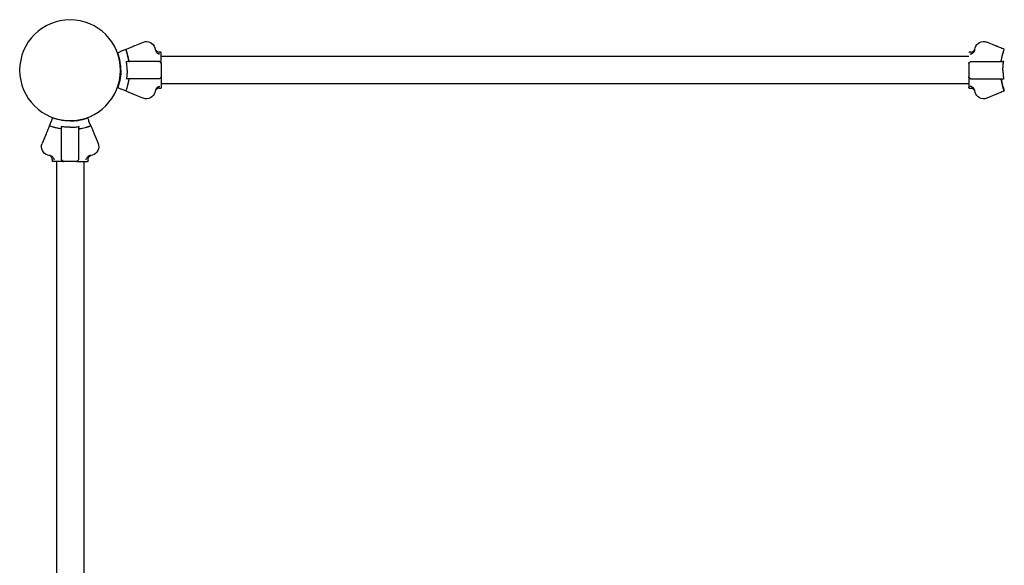
# Model space of a CAD drawing. Units: millimetres. Extents: x 52340.75 to 52350.64, y 6318.92 to 6327.08.
# Drawn here: x 52344.68 to 52345.83, y 6323.88 to 6324.52 of the extents above; entities that cross this region are included whole.
import ezdxf

# ---------------------------------------------------------------- set-up
doc = ezdxf.new("R2010")
doc.units = ezdxf.units.MM
doc.layers.add('superior-VIS', color=7, linetype='Continuous')

msp = doc.modelspace()

# ---------------------------------------------------------------- linework, layer by layer
at = {"layer": 'superior-VIS', "extrusion": (0, 1.83697e-16, -1)}
for p, q in [((52344.813, 6324.4866, -11.9872), (52344.8243, 6324.4913, -11.9872)), ((52345.8174, 6324.4866, -11.9872), (52345.8061, 6324.4913, -11.9872)), ((52344.7946, 6324.4789, -11.9872), (52344.7978, 6324.4803, -11.9872)), ((52344.8038, 6324.4828, -11.9872), (52344.7986, 6324.4806, -11.9872)), ((52344.8038, 6324.4828, -11.9872), (52344.8038, 6324.4828, -11.9872)), ((52344.8447, 6324.4795, -11.9872), (52344.843, 6324.4795, -11.9872)), ((52344.8452, 6324.4674, -11.9872), (52344.8452, 6324.479, -11.9872)), ((52345.7852, 6324.4745, -11.9872), (52344.8452, 6324.4745, -11.9872)), ((52345.7874, 6324.4795, -11.9872), (52345.7857, 6324.4795, -11.9872)), ((52345.8265, 6324.4828, -11.9872), (52345.8265, 6324.4828, -11.9872)), ((52344.8432, 6324.4686, -11.9872), (52344.8055, 6324.4686, -11.9872)), ((52344.8432, 6324.4686, -11.9872), (52344.845, 6324.4668, -11.9872)), ((52344.8452, 6324.4664, -11.9872), (52344.8452, 6324.4509, -11.9872)), ((52345.7852, 6324.4664, -11.9872), (52345.7852, 6324.4509, -11.9872)), ((52345.7872, 6324.4686, -11.9872), (52345.7853, 6324.4668, -11.9872)), ((52345.7872, 6324.4686, -11.9872), (52345.8249, 6324.4686, -11.9872)), ((52344.8432, 6324.4486, -11.9872), (52344.8055, 6324.4486, -11.9872)), ((52344.8432, 6324.4486, -11.9872), (52344.845, 6324.4505, -11.9872)), ((52344.8452, 6324.4499, -11.9872), (52344.8452, 6324.4383, -11.9872)), ((52345.7852, 6324.4428, -11.9872), (52344.8452, 6324.4428, -11.9872)), ((52345.7852, 6324.4499, -11.9872), (52345.7852, 6324.4383, -11.9872)), ((52345.7872, 6324.4486, -11.9872), (52345.7853, 6324.4505, -11.9872)), ((52345.7872, 6324.4486, -11.9872), (52345.8249, 6324.4486, -11.9872)), ((52344.7946, 6324.4383, -11.9872), (52344.7978, 6324.437, -11.9872)), ((52344.8038, 6324.4345, -11.9872), (52344.7986, 6324.4367, -11.9872)), ((52344.8038, 6324.4345, -11.9872), (52344.8038, 6324.4345, -11.9872)), ((52344.813, 6324.4307, -11.9872), (52344.8243, 6324.426, -11.9872)), ((52344.843, 6324.4378, -11.9872), (52344.8447, 6324.4378, -11.9872)), ((52345.7857, 6324.4378, -11.9872), (52345.7874, 6324.4378, -11.9872)), ((52345.8174, 6324.4307, -11.9872), (52345.8061, 6324.426, -11.9872)), ((52345.8265, 6324.4345, -11.9872), (52345.8265, 6324.4345, -11.9872)), ((52344.7149, 6324.3939, -11.9872), (52344.7171, 6324.399, -11.9872)), ((52344.7187, 6324.4031, -11.9872), (52344.7174, 6324.3999, -11.9872)), ((52344.7593, 6324.4031, -11.9872), (52344.7607, 6324.3999, -11.9872)), ((52344.7632, 6324.3939, -11.9872), (52344.761, 6324.399, -11.9872)), ((52344.7111, 6324.3847, -11.9872), (52344.7064, 6324.3734, -11.9872)), ((52344.7149, 6324.3939, -11.9872), (52344.7149, 6324.3939, -11.9872)), ((52344.729, 6324.3545, -11.9872), (52344.729, 6324.3922, -11.9872)), ((52344.749, 6324.3545, -11.9872), (52344.749, 6324.3922, -11.9872)), ((52344.7632, 6324.3939, -11.9872), (52344.7632, 6324.3939, -11.9872)), ((52344.767, 6324.3847, -11.9872), (52344.7717, 6324.3734, -11.9872)), ((52344.7182, 6324.3547, -11.9872), (52344.7182, 6324.353, -11.9872)), ((52344.7303, 6324.3525, -11.9872), (52344.7187, 6324.3525, -11.9872)), ((52344.7232, 6324.3525, -11.9872), (52344.7232, 6323.4125, -11.9872)), ((52344.729, 6324.3545, -11.9872), (52344.7309, 6324.3526, -11.9872)), ((52344.7468, 6324.3525, -11.9872), (52344.7312, 6324.3525, -11.9872)), ((52344.749, 6324.3545, -11.9872), (52344.7472, 6324.3526, -11.9872)), ((52344.7478, 6324.3525, -11.9872), (52344.7594, 6324.3525, -11.9872)), ((52344.7549, 6324.3525, -11.9872), (52344.7549, 6323.4125, -11.9872)), ((52344.7599, 6324.353, -11.9872), (52344.7599, 6324.3547, -11.9872))]:
    msp.add_line(p, q, dxfattribs=at)
msp.add_circle((-52344.739, 6324.4586, 11.9872), 0.0587, dxfattribs=at)
for centre, radius, start, end in [((-52344.8281, 6324.482, 11.9872), 0.01, 67.497, 165.2975), ((-52345.8022, 6324.482, 11.9872), 0.01, 14.7025, 112.503), ((-52344.739, 6324.4586, 11.9872), 0.0691, 159.5722, 171.3057), ((-52344.739, 6324.4586, 11.9872), 0.1021, 165.2975, 166.9109), ((-52344.8447, 6324.479, 11.9872), 0.0005, 89.9997, 179.9997), ((-52345.7857, 6324.479, 11.9872), 0.0005, 0.0003, 90.0003), ((-52345.8913, 6324.4586, 11.9872), 0.1021, 13.0891, 14.7025), ((-52345.8913, 6324.4586, 11.9872), 0.0691, 8.6943, 20.4278), ((-52344.8447, 6324.4664, 11.9872), 0.0005, 134.9997, 179.9997), ((-52345.7857, 6324.4664, 11.9872), 0.0005, 0.0003, 45.0003), ((-52344.739, 6324.4586, 11.9872), 0.0691, 188.6937, 200.4272), ((-52344.8447, 6324.4509, 11.9872), 0.0005, 179.9997, 224.9997), ((-52345.7857, 6324.4509, 11.9872), 0.0005, 315.0003, 0.0003), ((-52345.8913, 6324.4586, 11.9872), 0.0691, 339.5728, 351.3063), ((-52344.8281, 6324.4353, 11.9872), 0.01, 194.7019, 292.5024), ((-52344.739, 6324.4586, 11.9872), 0.1021, 193.0885, 194.7019), ((-52344.8447, 6324.4383, 11.9872), 0.0005, 179.9997, 269.9997), ((-52345.7857, 6324.4383, 11.9872), 0.0005, 270.0003, 0.0003), ((-52345.8913, 6324.4586, 11.9872), 0.1021, 345.2981, 346.9115), ((-52345.8022, 6324.4353, 11.9872), 0.01, 247.4976, 345.2981), ((-52344.739, 6324.4586, 11.9872), 0.0691, 278.6937, 290.4272), ((-52344.739, 6324.4586, 11.9872), 0.0691, 249.5722, 261.3057), ((-52344.7157, 6324.3695, 11.9872), 0.01, 284.7019, 22.5024), ((-52344.7624, 6324.3695, 11.9872), 0.01, 157.497, 255.2975), ((-52344.739, 6324.4586, 11.9872), 0.1021, 283.0885, 284.7019), ((-52344.739, 6324.4586, 11.9872), 0.1021, 255.2975, 256.9109), ((-52344.7187, 6324.353, 11.9872), 0.0005, 269.9997, 359.9997), ((-52344.7312, 6324.353, 11.9872), 0.0005, 269.9997, 314.9997), ((-52344.7468, 6324.353, 11.9872), 0.0005, 224.9997, 269.9997), ((-52344.7594, 6324.353, 11.9872), 0.0005, 179.9997, 269.9997)]:
    msp.add_arc(centre, radius, start, end, dxfattribs=at)
at = {"layer": 'superior-VIS'}
for points, knots in [([(52344.8038, 6324.4828, -11.9872), (52344.8059, 6324.4836, -11.9872), (52344.8077, 6324.4844, -11.9872), (52344.8106, 6324.4856, -11.9872), (52344.8118, 6324.4861, -11.9872), (52344.8126, 6324.4864, -11.9872)], [-17.837255, -17.837255, -17.837255, -17.837255, -8.918625, -8.918625, -0.367239, -0.367239, -0.367239, -0.367239]), ([(52344.813, 6324.4866, -11.9872), (52344.8129, 6324.4865, -11.9872), (52344.8129, 6324.4865, -11.9872), (52344.8128, 6324.4865, -11.9872), (52344.8127, 6324.4865, -11.9872), (52344.8126, 6324.4864, -11.9872), (52344.8126, 6324.4864, -11.9872), (52344.8126, 6324.4864, -11.9872), (52344.8126, 6324.4864, -11.9872), (52344.8126, 6324.4864, -11.9872)], [0, 0, 0, 0, 0.1955125, 0.1955125, 0.3909744, 0.3909744, 0.5134761, 0.5134761, 0.635965, 0.635965, 0.635965, 0.635965]), ([(52345.8174, 6324.4866, -11.9872), (52345.8174, 6324.4865, -11.9872), (52345.8175, 6324.4865, -11.9872), (52345.8176, 6324.4865, -11.9872), (52345.8177, 6324.4865, -11.9872), (52345.8177, 6324.4864, -11.9872), (52345.8178, 6324.4864, -11.9872), (52345.8178, 6324.4864, -11.9872), (52345.8178, 6324.4864, -11.9872), (52345.8178, 6324.4864, -11.9872)], [0, 0, 0, 0, 0.1955125, 0.1955125, 0.3909744, 0.3909744, 0.5134761, 0.5134761, 0.635965, 0.635965, 0.635965, 0.635965]), ([(52345.8265, 6324.4828, -11.9872), (52345.8245, 6324.4836, -11.9872), (52345.8227, 6324.4844, -11.9872), (52345.8197, 6324.4856, -11.9872), (52345.8186, 6324.4861, -11.9872), (52345.8178, 6324.4864, -11.9872)], [-17.837255, -17.837255, -17.837255, -17.837255, -8.918625, -8.918625, -0.367239, -0.367239, -0.367239, -0.367239]), ([(52344.7982, 6324.4586, -11.9872), (52344.7982, 6324.4618, -11.9872), (52344.7979, 6324.4649, -11.9872), (52344.7974, 6324.468, -11.9872), (52344.7968, 6324.4717, -11.9872), (52344.7959, 6324.4754, -11.9872), (52344.7946, 6324.4789, -11.9872)], [0.4999998, 0.4999998, 0.4999998, 0.4999998, 0.7267187, 0.7267187, 0.7267187, 1, 1, 1, 1]), ([(52344.7986, 6324.4806, -11.9872), (52344.7985, 6324.4806, -11.9872), (52344.7984, 6324.4805, -11.9872), (52344.7981, 6324.4804, -11.9872), (52344.7979, 6324.4803, -11.9872), (52344.7978, 6324.4803, -11.9872)], [0, 0, 0, 0, 0.4969002, 0.4969002, 0.993851, 0.993851, 0.993851, 0.993851]), ([(52344.8074, 6324.4691, -11.9872), (52344.8074, 6324.4693, -11.9872), (52344.8073, 6324.4695, -11.9872), (52344.8073, 6324.4698, -11.9872), (52344.8066, 6324.4742, -11.9872), (52344.8054, 6324.4786, -11.9872), (52344.8038, 6324.4828, -11.9872)], [0.7128051, 0.7128051, 0.7128051, 0.7128051, 0.7267187, 0.7267187, 0.7267187, 1, 1, 1, 1]), ([(52344.843, 6324.4795, -11.9872), (52344.8423, 6324.4795, -11.9872), (52344.8417, 6324.4796, -11.9872), (52344.8405, 6324.4801, -11.9872), (52344.8399, 6324.4805, -11.9872), (52344.8392, 6324.4813, -11.9872), (52344.8389, 6324.4816, -11.9872), (52344.8384, 6324.4824, -11.9872), (52344.8383, 6324.4829, -11.9872), (52344.8381, 6324.4833, -11.9872)], [0, 0, 0, 0, 1.953222, 1.953222, 3.906445, 3.906445, 5.278593, 5.278593, 6.650742, 6.650742, 6.650742, 6.650742]), ([(52344.8385, 6324.4818, -11.9872), (52344.8386, 6324.4814, -11.9872), (52344.8387, 6324.4811, -11.9872), (52344.8392, 6324.48, -11.9872), (52344.8396, 6324.4794, -11.9872), (52344.8406, 6324.4784, -11.9872), (52344.8412, 6324.4781, -11.9872), (52344.8418, 6324.4778, -11.9872), (52344.8419, 6324.4778, -11.9872), (52344.8419, 6324.4778, -11.9872)], [0, 0, 0, 0, 1.120284, 1.120284, 3.379881, 3.379881, 5.303436, 5.303436, 5.45529, 5.45529, 5.45529, 5.45529]), ([(52344.8436, 6324.4773, -11.9872), (52344.8436, 6324.4773, -11.9872), (52344.8436, 6324.4773, -11.9872), (52344.843, 6324.4774, -11.9872), (52344.8424, 6324.4776, -11.9872), (52344.8419, 6324.4778, -11.9872)], [-1.613849, -1.613849, -1.613849, -1.613849, -1.611039, -1.611039, 0, 0, 0, 0]), ([(52345.7868, 6324.4773, -11.9872), (52345.7868, 6324.4773, -11.9872), (52345.7868, 6324.4773, -11.9872), (52345.7874, 6324.4774, -11.9872), (52345.788, 6324.4776, -11.9872), (52345.7885, 6324.4778, -11.9872)], [-1.613849, -1.613849, -1.613849, -1.613849, -1.611039, -1.611039, 0, 0, 0, 0]), ([(52345.7874, 6324.4795, -11.9872), (52345.788, 6324.4795, -11.9872), (52345.7887, 6324.4796, -11.9872), (52345.7899, 6324.4801, -11.9872), (52345.7904, 6324.4805, -11.9872), (52345.7912, 6324.4813, -11.9872), (52345.7915, 6324.4816, -11.9872), (52345.792, 6324.4824, -11.9872), (52345.7921, 6324.4829, -11.9872), (52345.7922, 6324.4833, -11.9872)], [0, 0, 0, 0, 1.953222, 1.953222, 3.906445, 3.906445, 5.278593, 5.278593, 6.650742, 6.650742, 6.650742, 6.650742]), ([(52345.7919, 6324.4818, -11.9872), (52345.7918, 6324.4814, -11.9872), (52345.7917, 6324.4811, -11.9872), (52345.7912, 6324.48, -11.9872), (52345.7908, 6324.4794, -11.9872), (52345.7897, 6324.4784, -11.9872), (52345.7892, 6324.4781, -11.9872), (52345.7886, 6324.4778, -11.9872), (52345.7885, 6324.4778, -11.9872), (52345.7885, 6324.4778, -11.9872)], [0, 0, 0, 0, 1.120284, 1.120284, 3.379881, 3.379881, 5.303436, 5.303436, 5.45529, 5.45529, 5.45529, 5.45529]), ([(52345.823, 6324.4691, -11.9872), (52345.823, 6324.4693, -11.9872), (52345.8231, 6324.4695, -11.9872), (52345.8231, 6324.4698, -11.9872), (52345.8238, 6324.4742, -11.9872), (52345.825, 6324.4786, -11.9872), (52345.8265, 6324.4828, -11.9872)], [0.7128051, 0.7128051, 0.7128051, 0.7128051, 0.7267187, 0.7267187, 0.7267187, 1, 1, 1, 1]), ([(52344.8046, 6324.4691, -11.9872), (52344.8046, 6324.4691, -11.9872), (52344.8046, 6324.469, -11.9872), (52344.8047, 6324.4689, -11.9872), (52344.8047, 6324.4689, -11.9872), (52344.8048, 6324.4688, -11.9872), (52344.8049, 6324.4688, -11.9872), (52344.8051, 6324.4687, -11.9872), (52344.8053, 6324.4686, -11.9872), (52344.8055, 6324.4686, -11.9872)], [0, 0, 0, 0, 0.1173237, 0.1173237, 0.2734528, 0.2734528, 0.5051958, 0.5051958, 0.9082154, 0.9082154, 0.9082154, 0.9082154]), ([(52344.8054, 6324.4586, -11.9872), (52344.8054, 6324.4603, -11.9872), (52344.8054, 6324.4619, -11.9872), (52344.8051, 6324.4652, -11.9872), (52344.8049, 6324.4669, -11.9872), (52344.8047, 6324.4686, -11.9872)], [-23.611167, -23.611167, -23.611167, -23.611167, -18.744551, -18.744551, -13.560993, -13.560993, -13.560993, -13.560993]), ([(52344.8074, 6324.4691, -11.9872), (52344.8074, 6324.4691, -11.9872), (52344.8074, 6324.469, -11.9872), (52344.8075, 6324.4689, -11.9872), (52344.8075, 6324.4689, -11.9872), (52344.8076, 6324.4688, -11.9872), (52344.8077, 6324.4687, -11.9872), (52344.8079, 6324.4687, -11.9872), (52344.808, 6324.4686, -11.9872), (52344.8081, 6324.4686, -11.9872)], [0, 0, 0, 0, 0.134096, 0.134096, 0.3038471, 0.3038471, 0.5369243, 0.5369243, 0.8612316, 0.8612316, 0.8612316, 0.8612316]), ([(52344.8074, 6324.4691, -11.9872), (52344.8074, 6324.4691, -11.9872), (52344.8074, 6324.469, -11.9872), (52344.8075, 6324.4689, -11.9872), (52344.8075, 6324.4689, -11.9872), (52344.8076, 6324.4688, -11.9872), (52344.8077, 6324.4687, -11.9872), (52344.8079, 6324.4687, -11.9872), (52344.808, 6324.4686, -11.9872), (52344.8081, 6324.4686, -11.9872)], [0, 0, 0, 0, 0.1337064, 0.1337064, 0.3031238, 0.3031238, 0.536068, 0.536068, 0.8620973, 0.8620973, 0.8620973, 0.8620973]), ([(52344.8434, 6324.4689, -11.9872), (52344.8434, 6324.4689, -11.9872), (52344.8434, 6324.4689, -11.9872), (52344.8434, 6324.4689, -11.9872), (52344.8434, 6324.4688, -11.9872), (52344.8433, 6324.4688, -11.9872), (52344.8433, 6324.4688, -11.9872), (52344.8433, 6324.4687, -11.9872), (52344.8432, 6324.4687, -11.9872), (52344.8432, 6324.4686, -11.9872), (52344.8432, 6324.4686, -11.9872), (52344.8432, 6324.4686, -11.9872)], [-0.0010866, -0.0010866, -0.0010866, -0.0010866, 0, 0, 0.127495, 0.127495, 0.2541405, 0.2541405, 0.4593767, 0.4593767, 0.5660561, 0.5660561, 0.5660561, 0.5660561]), ([(52344.8452, 6324.4664, -11.9872), (52344.8452, 6324.4664, -11.9872), (52344.8452, 6324.4665, -11.9872), (52344.8452, 6324.4666, -11.9872), (52344.8452, 6324.4666, -11.9872), (52344.8452, 6324.4667, -11.9872), (52344.8452, 6324.4668, -11.9872), (52344.8452, 6324.467, -11.9872), (52344.8452, 6324.4672, -11.9872), (52344.8452, 6324.4674, -11.9872)], [0, 0, 0, 0, 0.420108, 0.420108, 0.685592, 0.685592, 0.951076, 0.951076, 1.641865, 1.641865, 1.641865, 1.641865]), ([(52345.7852, 6324.4664, -11.9872), (52345.7852, 6324.4664, -11.9872), (52345.7852, 6324.4665, -11.9872), (52345.7852, 6324.4666, -11.9872), (52345.7852, 6324.4666, -11.9872), (52345.7852, 6324.4667, -11.9872), (52345.7852, 6324.4668, -11.9872), (52345.7852, 6324.467, -11.9872), (52345.7852, 6324.4672, -11.9872), (52345.7852, 6324.4674, -11.9872)], [0, 0, 0, 0, 0.420108, 0.420108, 0.685592, 0.685592, 0.951076, 0.951076, 1.641865, 1.641865, 1.641865, 1.641865]), ([(52345.787, 6324.4689, -11.9872), (52345.787, 6324.4689, -11.9872), (52345.787, 6324.4689, -11.9872), (52345.787, 6324.4689, -11.9872), (52345.787, 6324.4688, -11.9872), (52345.7871, 6324.4688, -11.9872), (52345.7871, 6324.4688, -11.9872), (52345.7871, 6324.4687, -11.9872), (52345.7871, 6324.4687, -11.9872), (52345.7872, 6324.4686, -11.9872), (52345.7872, 6324.4686, -11.9872), (52345.7872, 6324.4686, -11.9872)], [-0.0010866, -0.0010866, -0.0010866, -0.0010866, 0, 0, 0.127495, 0.127495, 0.2541405, 0.2541405, 0.4593767, 0.4593767, 0.5660561, 0.5660561, 0.5660561, 0.5660561]), ([(52345.823, 6324.4691, -11.9872), (52345.823, 6324.4691, -11.9872), (52345.823, 6324.469, -11.9872), (52345.8229, 6324.4689, -11.9872), (52345.8229, 6324.4689, -11.9872), (52345.8228, 6324.4688, -11.9872), (52345.8227, 6324.4687, -11.9872), (52345.8225, 6324.4687, -11.9872), (52345.8224, 6324.4686, -11.9872), (52345.8222, 6324.4686, -11.9872)], [0, 0, 0, 0, 0.134096, 0.134096, 0.3038471, 0.3038471, 0.5369243, 0.5369243, 0.8612316, 0.8612316, 0.8612316, 0.8612316]), ([(52345.823, 6324.4691, -11.9872), (52345.823, 6324.4691, -11.9872), (52345.823, 6324.469, -11.9872), (52345.8229, 6324.4689, -11.9872), (52345.8229, 6324.4689, -11.9872), (52345.8228, 6324.4688, -11.9872), (52345.8227, 6324.4687, -11.9872), (52345.8225, 6324.4687, -11.9872), (52345.8224, 6324.4686, -11.9872), (52345.8222, 6324.4686, -11.9872)], [0, 0, 0, 0, 0.1337064, 0.1337064, 0.3031238, 0.3031238, 0.536068, 0.536068, 0.8620973, 0.8620973, 0.8620973, 0.8620973]), ([(52345.8258, 6324.4691, -11.9872), (52345.8258, 6324.4691, -11.9872), (52345.8257, 6324.469, -11.9872), (52345.8257, 6324.4689, -11.9872), (52345.8257, 6324.4689, -11.9872), (52345.8256, 6324.4688, -11.9872), (52345.8255, 6324.4688, -11.9872), (52345.8253, 6324.4687, -11.9872), (52345.8251, 6324.4686, -11.9872), (52345.8249, 6324.4686, -11.9872)], [0, 0, 0, 0, 0.1173237, 0.1173237, 0.2734528, 0.2734528, 0.5051958, 0.5051958, 0.9082154, 0.9082154, 0.9082154, 0.9082154]), ([(52345.8249, 6324.4586, -11.9872), (52345.8249, 6324.4603, -11.9872), (52345.825, 6324.4619, -11.9872), (52345.8252, 6324.4652, -11.9872), (52345.8254, 6324.4669, -11.9872), (52345.8257, 6324.4686, -11.9872)], [-23.611167, -23.611167, -23.611167, -23.611167, -18.744551, -18.744551, -13.560993, -13.560993, -13.560993, -13.560993]), ([(52344.7982, 6324.4586, -11.9872), (52344.7982, 6324.4555, -11.9872), (52344.7979, 6324.4524, -11.9872), (52344.7974, 6324.4493, -11.9872), (52344.7968, 6324.4456, -11.9872), (52344.7959, 6324.4419, -11.9872), (52344.7946, 6324.4383, -11.9872)], [0.4999998, 0.4999998, 0.4999998, 0.4999998, 0.7267187, 0.7267187, 0.7267187, 1, 1, 1, 1]), ([(52344.8054, 6324.4586, -11.9872), (52344.8054, 6324.457, -11.9872), (52344.8054, 6324.4554, -11.9872), (52344.8051, 6324.4521, -11.9872), (52344.8049, 6324.4503, -11.9872), (52344.8047, 6324.4486, -11.9872)], [-23.611167, -23.611167, -23.611167, -23.611167, -18.744551, -18.744551, -13.560993, -13.560993, -13.560993, -13.560993]), ([(52345.8249, 6324.4586, -11.9872), (52345.8249, 6324.457, -11.9872), (52345.825, 6324.4554, -11.9872), (52345.8252, 6324.4521, -11.9872), (52345.8254, 6324.4503, -11.9872), (52345.8257, 6324.4486, -11.9872)], [-23.611167, -23.611167, -23.611167, -23.611167, -18.744551, -18.744551, -13.560993, -13.560993, -13.560993, -13.560993]), ([(52344.8074, 6324.4482, -11.9872), (52344.8074, 6324.448, -11.9872), (52344.8073, 6324.4477, -11.9872), (52344.8073, 6324.4475, -11.9872), (52344.8066, 6324.4431, -11.9872), (52344.8054, 6324.4387, -11.9872), (52344.8038, 6324.4345, -11.9872)], [0.7128051, 0.7128051, 0.7128051, 0.7128051, 0.7267187, 0.7267187, 0.7267187, 1, 1, 1, 1]), ([(52344.8055, 6324.4486, -11.9872), (52344.8053, 6324.4486, -11.9872), (52344.8051, 6324.4486, -11.9872), (52344.8049, 6324.4485, -11.9872), (52344.8048, 6324.4485, -11.9872), (52344.8047, 6324.4484, -11.9872), (52344.8047, 6324.4483, -11.9872), (52344.8046, 6324.4483, -11.9872), (52344.8046, 6324.4482, -11.9872), (52344.8046, 6324.4482, -11.9872)], [0, 0, 0, 0, 0.544242, 0.544242, 0.916276, 0.916276, 1.090192, 1.090192, 1.247908, 1.247908, 1.247908, 1.247908]), ([(52344.8081, 6324.4486, -11.9872), (52344.808, 6324.4486, -11.9872), (52344.8079, 6324.4486, -11.9872), (52344.8076, 6324.4485, -11.9872), (52344.8076, 6324.4485, -11.9872), (52344.8075, 6324.4484, -11.9872), (52344.8074, 6324.4483, -11.9872), (52344.8074, 6324.4483, -11.9872), (52344.8074, 6324.4482, -11.9872), (52344.8074, 6324.4482, -11.9872)], [0, 0, 0, 0, 0.427541, 0.427541, 0.752332, 0.752332, 0.924763, 0.924763, 1.084156, 1.084156, 1.084156, 1.084156]), ([(52344.8081, 6324.4486, -11.9872), (52344.808, 6324.4486, -11.9872), (52344.8079, 6324.4486, -11.9872), (52344.8076, 6324.4485, -11.9872), (52344.8076, 6324.4485, -11.9872), (52344.8075, 6324.4484, -11.9872), (52344.8074, 6324.4483, -11.9872), (52344.8074, 6324.4483, -11.9872), (52344.8074, 6324.4482, -11.9872), (52344.8074, 6324.4482, -11.9872)], [0, 0, 0, 0, 0.429849, 0.429849, 0.75574, 0.75574, 0.928193, 0.928193, 1.087595, 1.087595, 1.087595, 1.087595]), ([(52344.8434, 6324.4484, -11.9872), (52344.8434, 6324.4484, -11.9872), (52344.8434, 6324.4484, -11.9872), (52344.8434, 6324.4485, -11.9872), (52344.8433, 6324.4485, -11.9872), (52344.8433, 6324.4486, -11.9872), (52344.8433, 6324.4486, -11.9872), (52344.8432, 6324.4486, -11.9872), (52344.8432, 6324.4486, -11.9872), (52344.8432, 6324.4486, -11.9872)], [0.080316, 0.080316, 0.080316, 0.080316, 0.0813991, 0.0813991, 0.3113342, 0.3113342, 0.5183161, 0.5183161, 0.6461845, 0.6461845, 0.6461845, 0.6461845]), ([(52344.8452, 6324.4499, -11.9872), (52344.8452, 6324.45, -11.9872), (52344.8452, 6324.4501, -11.9872), (52344.8452, 6324.4504, -11.9872), (52344.8452, 6324.4505, -11.9872), (52344.8452, 6324.4506, -11.9872), (52344.8452, 6324.4507, -11.9872), (52344.8452, 6324.4508, -11.9872), (52344.8452, 6324.4508, -11.9872), (52344.8452, 6324.4508, -11.9872), (52344.8452, 6324.4509, -11.9872), (52344.8452, 6324.4509, -11.9872)], [0, 0, 0, 0, 0.455643, 0.455643, 0.898194, 0.898194, 1.177895, 1.177895, 1.464344, 1.464344, 1.643374, 1.643374, 1.643374, 1.643374]), ([(52345.7852, 6324.4499, -11.9872), (52345.7852, 6324.45, -11.9872), (52345.7852, 6324.4501, -11.9872), (52345.7852, 6324.4504, -11.9872), (52345.7852, 6324.4505, -11.9872), (52345.7852, 6324.4506, -11.9872), (52345.7852, 6324.4507, -11.9872), (52345.7852, 6324.4508, -11.9872), (52345.7852, 6324.4508, -11.9872), (52345.7852, 6324.4508, -11.9872), (52345.7852, 6324.4509, -11.9872), (52345.7852, 6324.4509, -11.9872)], [0, 0, 0, 0, 0.455643, 0.455643, 0.898194, 0.898194, 1.177895, 1.177895, 1.464344, 1.464344, 1.643374, 1.643374, 1.643374, 1.643374]), ([(52345.787, 6324.4484, -11.9872), (52345.787, 6324.4484, -11.9872), (52345.787, 6324.4484, -11.9872), (52345.787, 6324.4485, -11.9872), (52345.787, 6324.4485, -11.9872), (52345.7871, 6324.4486, -11.9872), (52345.7871, 6324.4486, -11.9872), (52345.7872, 6324.4486, -11.9872), (52345.7872, 6324.4486, -11.9872), (52345.7872, 6324.4486, -11.9872)], [0.080316, 0.080316, 0.080316, 0.080316, 0.0813991, 0.0813991, 0.3113342, 0.3113342, 0.5183161, 0.5183161, 0.6461845, 0.6461845, 0.6461845, 0.6461845]), ([(52345.8222, 6324.4486, -11.9872), (52345.8224, 6324.4486, -11.9872), (52345.8225, 6324.4486, -11.9872), (52345.8227, 6324.4485, -11.9872), (52345.8228, 6324.4485, -11.9872), (52345.8229, 6324.4484, -11.9872), (52345.8229, 6324.4483, -11.9872), (52345.823, 6324.4483, -11.9872), (52345.823, 6324.4482, -11.9872), (52345.823, 6324.4482, -11.9872)], [0, 0, 0, 0, 0.427541, 0.427541, 0.752332, 0.752332, 0.924763, 0.924763, 1.084156, 1.084156, 1.084156, 1.084156]), ([(52345.8222, 6324.4486, -11.9872), (52345.8224, 6324.4486, -11.9872), (52345.8225, 6324.4486, -11.9872), (52345.8227, 6324.4485, -11.9872), (52345.8228, 6324.4485, -11.9872), (52345.8229, 6324.4484, -11.9872), (52345.8229, 6324.4483, -11.9872), (52345.823, 6324.4483, -11.9872), (52345.823, 6324.4482, -11.9872), (52345.823, 6324.4482, -11.9872)], [0, 0, 0, 0, 0.429849, 0.429849, 0.75574, 0.75574, 0.928193, 0.928193, 1.087595, 1.087595, 1.087595, 1.087595]), ([(52345.823, 6324.4482, -11.9872), (52345.823, 6324.448, -11.9872), (52345.8231, 6324.4477, -11.9872), (52345.8231, 6324.4475, -11.9872), (52345.8238, 6324.4431, -11.9872), (52345.825, 6324.4387, -11.9872), (52345.8265, 6324.4345, -11.9872)], [0.7128051, 0.7128051, 0.7128051, 0.7128051, 0.7267187, 0.7267187, 0.7267187, 1, 1, 1, 1]), ([(52345.8249, 6324.4486, -11.9872), (52345.8251, 6324.4486, -11.9872), (52345.8253, 6324.4486, -11.9872), (52345.8255, 6324.4485, -11.9872), (52345.8256, 6324.4485, -11.9872), (52345.8257, 6324.4484, -11.9872), (52345.8257, 6324.4483, -11.9872), (52345.8257, 6324.4483, -11.9872), (52345.8258, 6324.4482, -11.9872), (52345.8258, 6324.4482, -11.9872)], [0, 0, 0, 0, 0.544242, 0.544242, 0.916276, 0.916276, 1.090192, 1.090192, 1.247908, 1.247908, 1.247908, 1.247908]), ([(52344.7978, 6324.437, -11.9872), (52344.7979, 6324.437, -11.9872), (52344.7981, 6324.4369, -11.9872), (52344.7984, 6324.4368, -11.9872), (52344.7985, 6324.4367, -11.9872), (52344.7986, 6324.4367, -11.9872)], [0, 0, 0, 0, 0.4969505, 0.4969505, 0.9938542, 0.9938542, 0.9938542, 0.9938542]), ([(52344.8038, 6324.4345, -11.9872), (52344.8059, 6324.4337, -11.9872), (52344.8077, 6324.4329, -11.9872), (52344.8106, 6324.4317, -11.9872), (52344.8118, 6324.4312, -11.9872), (52344.8126, 6324.4309, -11.9872)], [-17.837255, -17.837255, -17.837255, -17.837255, -8.918625, -8.918625, -0.367239, -0.367239, -0.367239, -0.367239]), ([(52344.8126, 6324.4309, -11.9872), (52344.8126, 6324.4309, -11.9872), (52344.8126, 6324.4309, -11.9872), (52344.8127, 6324.4308, -11.9872), (52344.8127, 6324.4308, -11.9872), (52344.8128, 6324.4308, -11.9872), (52344.8128, 6324.4308, -11.9872), (52344.8129, 6324.4307, -11.9872), (52344.813, 6324.4307, -11.9872), (52344.813, 6324.4307, -11.9872)], [0, 0, 0, 0, 0.1952643, 0.1952643, 0.3906251, 0.3906251, 0.5132867, 0.5132867, 0.6359548, 0.6359548, 0.6359548, 0.6359548]), ([(52344.843, 6324.4378, -11.9872), (52344.8425, 6324.4378, -11.9872), (52344.8421, 6324.4377, -11.9872), (52344.8412, 6324.4375, -11.9872), (52344.8408, 6324.4373, -11.9872), (52344.8398, 6324.4367, -11.9872), (52344.8393, 6324.4363, -11.9872), (52344.8386, 6324.4352, -11.9872), (52344.8383, 6324.4346, -11.9872), (52344.8381, 6324.434, -11.9872)], [0, 0, 0, 0, 1.372148, 1.372148, 2.744297, 2.744297, 4.697519, 4.697519, 6.650742, 6.650742, 6.650742, 6.650742]), ([(52344.8419, 6324.4395, -11.9872), (52344.8419, 6324.4395, -11.9872), (52344.8419, 6324.4395, -11.9872), (52344.8412, 6324.4392, -11.9872), (52344.8407, 6324.4389, -11.9872), (52344.8398, 6324.438, -11.9872), (52344.8394, 6324.4376, -11.9872), (52344.8389, 6324.4366, -11.9872), (52344.8386, 6324.4361, -11.9872), (52344.8385, 6324.4355, -11.9872)], [1.726483, 1.726483, 1.726483, 1.726483, 1.802898, 1.802898, 3.777956, 3.777956, 5.473678, 5.473678, 7.16643, 7.16643, 7.16643, 7.16643]), ([(52344.8419, 6324.4395, -11.9872), (52344.8424, 6324.4397, -11.9872), (52344.843, 6324.4399, -11.9872), (52344.8436, 6324.4399, -11.9872), (52344.8436, 6324.4399, -11.9872), (52344.8436, 6324.4399, -11.9872)], [-1.972383, -1.972383, -1.972383, -1.972383, 0, 0, 0.003439, 0.003439, 0.003439, 0.003439]), ([(52345.7885, 6324.4395, -11.9872), (52345.788, 6324.4397, -11.9872), (52345.7874, 6324.4399, -11.9872), (52345.7868, 6324.4399, -11.9872), (52345.7868, 6324.4399, -11.9872), (52345.7868, 6324.4399, -11.9872)], [-1.972383, -1.972383, -1.972383, -1.972383, 0, 0, 0.003439, 0.003439, 0.003439, 0.003439]), ([(52345.7874, 6324.4378, -11.9872), (52345.7878, 6324.4378, -11.9872), (52345.7883, 6324.4377, -11.9872), (52345.7892, 6324.4375, -11.9872), (52345.7896, 6324.4373, -11.9872), (52345.7905, 6324.4367, -11.9872), (52345.791, 6324.4363, -11.9872), (52345.7918, 6324.4352, -11.9872), (52345.7921, 6324.4346, -11.9872), (52345.7922, 6324.434, -11.9872)], [0, 0, 0, 0, 1.372148, 1.372148, 2.744297, 2.744297, 4.697519, 4.697519, 6.650742, 6.650742, 6.650742, 6.650742]), ([(52345.7885, 6324.4395, -11.9872), (52345.7885, 6324.4395, -11.9872), (52345.7885, 6324.4395, -11.9872), (52345.7892, 6324.4392, -11.9872), (52345.7897, 6324.4389, -11.9872), (52345.7906, 6324.438, -11.9872), (52345.791, 6324.4376, -11.9872), (52345.7915, 6324.4366, -11.9872), (52345.7917, 6324.4361, -11.9872), (52345.7919, 6324.4355, -11.9872)], [1.726483, 1.726483, 1.726483, 1.726483, 1.802898, 1.802898, 3.777956, 3.777956, 5.473678, 5.473678, 7.16643, 7.16643, 7.16643, 7.16643]), ([(52345.8178, 6324.4309, -11.9872), (52345.8178, 6324.4309, -11.9872), (52345.8178, 6324.4309, -11.9872), (52345.8177, 6324.4308, -11.9872), (52345.8177, 6324.4308, -11.9872), (52345.8176, 6324.4308, -11.9872), (52345.8175, 6324.4308, -11.9872), (52345.8175, 6324.4307, -11.9872), (52345.8174, 6324.4307, -11.9872), (52345.8174, 6324.4307, -11.9872)], [0, 0, 0, 0, 0.1952643, 0.1952643, 0.3906251, 0.3906251, 0.5132867, 0.5132867, 0.6359548, 0.6359548, 0.6359548, 0.6359548]), ([(52345.8265, 6324.4345, -11.9872), (52345.8245, 6324.4337, -11.9872), (52345.8227, 6324.4329, -11.9872), (52345.8197, 6324.4317, -11.9872), (52345.8186, 6324.4312, -11.9872), (52345.8178, 6324.4309, -11.9872)], [-17.837255, -17.837255, -17.837255, -17.837255, -8.918625, -8.918625, -0.367239, -0.367239, -0.367239, -0.367239]), ([(52344.7174, 6324.3999, -11.9872), (52344.7174, 6324.3998, -11.9872), (52344.7173, 6324.3996, -11.9872), (52344.7172, 6324.3993, -11.9872), (52344.7171, 6324.3992, -11.9872), (52344.7171, 6324.399, -11.9872)], [0, 0, 0, 0, 0.4969505, 0.4969505, 0.9938542, 0.9938542, 0.9938542, 0.9938542]), ([(52344.739, 6324.3995, -11.9872), (52344.7359, 6324.3995, -11.9872), (52344.7328, 6324.3997, -11.9872), (52344.7297, 6324.4002, -11.9872), (52344.726, 6324.4008, -11.9872), (52344.7223, 6324.4018, -11.9872), (52344.7187, 6324.4031, -11.9872)], [0.4999998, 0.4999998, 0.4999998, 0.4999998, 0.7267187, 0.7267187, 0.7267187, 1, 1, 1, 1]), ([(52344.739, 6324.3995, -11.9872), (52344.7422, 6324.3995, -11.9872), (52344.7453, 6324.3997, -11.9872), (52344.7484, 6324.4002, -11.9872), (52344.7521, 6324.4008, -11.9872), (52344.7558, 6324.4018, -11.9872), (52344.7593, 6324.4031, -11.9872)], [0.4999998, 0.4999998, 0.4999998, 0.4999998, 0.7267187, 0.7267187, 0.7267187, 1, 1, 1, 1]), ([(52344.761, 6324.399, -11.9872), (52344.761, 6324.3992, -11.9872), (52344.7609, 6324.3993, -11.9872), (52344.7608, 6324.3996, -11.9872), (52344.7607, 6324.3998, -11.9872), (52344.7607, 6324.3999, -11.9872)], [0, 0, 0, 0, 0.4969002, 0.4969002, 0.993851, 0.993851, 0.993851, 0.993851]), ([(52344.7113, 6324.3851, -11.9872), (52344.7113, 6324.3851, -11.9872), (52344.7113, 6324.3851, -11.9872), (52344.7112, 6324.385, -11.9872), (52344.7112, 6324.385, -11.9872), (52344.7112, 6324.3849, -11.9872), (52344.7112, 6324.3848, -11.9872), (52344.7111, 6324.3848, -11.9872), (52344.7111, 6324.3847, -11.9872), (52344.7111, 6324.3847, -11.9872)], [0, 0, 0, 0, 0.1952643, 0.1952643, 0.3906251, 0.3906251, 0.5132867, 0.5132867, 0.6359548, 0.6359548, 0.6359548, 0.6359548]), ([(52344.7149, 6324.3939, -11.9872), (52344.714, 6324.3918, -11.9872), (52344.7133, 6324.39, -11.9872), (52344.7121, 6324.387, -11.9872), (52344.7116, 6324.3859, -11.9872), (52344.7113, 6324.3851, -11.9872)], [-17.837255, -17.837255, -17.837255, -17.837255, -8.918625, -8.918625, -0.367239, -0.367239, -0.367239, -0.367239]), ([(52344.7286, 6324.3903, -11.9872), (52344.7284, 6324.3903, -11.9872), (52344.7281, 6324.3904, -11.9872), (52344.7279, 6324.3904, -11.9872), (52344.7235, 6324.3911, -11.9872), (52344.7191, 6324.3923, -11.9872), (52344.7149, 6324.3939, -11.9872)], [0.7128051, 0.7128051, 0.7128051, 0.7128051, 0.7267187, 0.7267187, 0.7267187, 1, 1, 1, 1]), ([(52344.729, 6324.3922, -11.9872), (52344.729, 6324.3924, -11.9872), (52344.729, 6324.3926, -11.9872), (52344.7289, 6324.3928, -11.9872), (52344.7288, 6324.3929, -11.9872), (52344.7288, 6324.393, -11.9872), (52344.7287, 6324.393, -11.9872), (52344.7287, 6324.3931, -11.9872), (52344.7286, 6324.3931, -11.9872), (52344.7286, 6324.3931, -11.9872)], [0, 0, 0, 0, 0.544242, 0.544242, 0.916276, 0.916276, 1.090192, 1.090192, 1.247908, 1.247908, 1.247908, 1.247908]), ([(52344.729, 6324.3895, -11.9872), (52344.729, 6324.3897, -11.9872), (52344.729, 6324.3898, -11.9872), (52344.7289, 6324.39, -11.9872), (52344.7289, 6324.3901, -11.9872), (52344.7288, 6324.3902, -11.9872), (52344.7287, 6324.3902, -11.9872), (52344.7287, 6324.3903, -11.9872), (52344.7286, 6324.3903, -11.9872), (52344.7286, 6324.3903, -11.9872)], [0, 0, 0, 0, 0.427541, 0.427541, 0.752332, 0.752332, 0.924763, 0.924763, 1.084156, 1.084156, 1.084156, 1.084156]), ([(52344.729, 6324.3895, -11.9872), (52344.729, 6324.3897, -11.9872), (52344.729, 6324.3898, -11.9872), (52344.7289, 6324.39, -11.9872), (52344.7289, 6324.3901, -11.9872), (52344.7288, 6324.3902, -11.9872), (52344.7287, 6324.3902, -11.9872), (52344.7287, 6324.3903, -11.9872), (52344.7286, 6324.3903, -11.9872), (52344.7286, 6324.3903, -11.9872)], [0, 0, 0, 0, 0.429849, 0.429849, 0.75574, 0.75574, 0.928193, 0.928193, 1.087595, 1.087595, 1.087595, 1.087595]), ([(52344.739, 6324.3922, -11.9872), (52344.7374, 6324.3922, -11.9872), (52344.7358, 6324.3923, -11.9872), (52344.7325, 6324.3925, -11.9872), (52344.7307, 6324.3927, -11.9872), (52344.729, 6324.393, -11.9872)], [-23.611167, -23.611167, -23.611167, -23.611167, -18.744551, -18.744551, -13.560993, -13.560993, -13.560993, -13.560993]), ([(52344.739, 6324.3922, -11.9872), (52344.7407, 6324.3922, -11.9872), (52344.7423, 6324.3923, -11.9872), (52344.7456, 6324.3925, -11.9872), (52344.7473, 6324.3927, -11.9872), (52344.749, 6324.393, -11.9872)], [-23.611167, -23.611167, -23.611167, -23.611167, -18.744551, -18.744551, -13.560993, -13.560993, -13.560993, -13.560993]), ([(52344.7495, 6324.3931, -11.9872), (52344.7495, 6324.3931, -11.9872), (52344.7494, 6324.3931, -11.9872), (52344.7493, 6324.393, -11.9872), (52344.7493, 6324.393, -11.9872), (52344.7492, 6324.3929, -11.9872), (52344.7492, 6324.3928, -11.9872), (52344.7491, 6324.3926, -11.9872), (52344.749, 6324.3924, -11.9872), (52344.749, 6324.3922, -11.9872)], [0, 0, 0, 0, 0.1173237, 0.1173237, 0.2734528, 0.2734528, 0.5051958, 0.5051958, 0.9082154, 0.9082154, 0.9082154, 0.9082154]), ([(52344.7495, 6324.3903, -11.9872), (52344.7494, 6324.3903, -11.9872), (52344.7494, 6324.3903, -11.9872), (52344.7493, 6324.3902, -11.9872), (52344.7493, 6324.3902, -11.9872), (52344.7492, 6324.3901, -11.9872), (52344.7491, 6324.39, -11.9872), (52344.7491, 6324.3898, -11.9872), (52344.749, 6324.3897, -11.9872), (52344.749, 6324.3895, -11.9872)], [0, 0, 0, 0, 0.134096, 0.134096, 0.3038471, 0.3038471, 0.5369243, 0.5369243, 0.8612316, 0.8612316, 0.8612316, 0.8612316]), ([(52344.7495, 6324.3903, -11.9872), (52344.7494, 6324.3903, -11.9872), (52344.7494, 6324.3903, -11.9872), (52344.7493, 6324.3902, -11.9872), (52344.7493, 6324.3902, -11.9872), (52344.7492, 6324.3901, -11.9872), (52344.7491, 6324.39, -11.9872), (52344.7491, 6324.3898, -11.9872), (52344.749, 6324.3897, -11.9872), (52344.749, 6324.3895, -11.9872)], [0, 0, 0, 0, 0.1337064, 0.1337064, 0.3031238, 0.3031238, 0.536068, 0.536068, 0.8620973, 0.8620973, 0.8620973, 0.8620973]), ([(52344.7495, 6324.3903, -11.9872), (52344.7497, 6324.3903, -11.9872), (52344.7499, 6324.3904, -11.9872), (52344.7502, 6324.3904, -11.9872), (52344.7546, 6324.3911, -11.9872), (52344.759, 6324.3923, -11.9872), (52344.7632, 6324.3939, -11.9872)], [0.7128051, 0.7128051, 0.7128051, 0.7128051, 0.7267187, 0.7267187, 0.7267187, 1, 1, 1, 1]), ([(52344.7632, 6324.3939, -11.9872), (52344.764, 6324.3918, -11.9872), (52344.7648, 6324.39, -11.9872), (52344.766, 6324.387, -11.9872), (52344.7665, 6324.3859, -11.9872), (52344.7668, 6324.3851, -11.9872)], [-17.837255, -17.837255, -17.837255, -17.837255, -8.918625, -8.918625, -0.367239, -0.367239, -0.367239, -0.367239]), ([(52344.767, 6324.3847, -11.9872), (52344.7669, 6324.3848, -11.9872), (52344.7669, 6324.3848, -11.9872), (52344.7669, 6324.3849, -11.9872), (52344.7669, 6324.385, -11.9872), (52344.7668, 6324.385, -11.9872), (52344.7668, 6324.3851, -11.9872), (52344.7668, 6324.3851, -11.9872), (52344.7668, 6324.3851, -11.9872), (52344.7668, 6324.3851, -11.9872)], [0, 0, 0, 0, 0.1955125, 0.1955125, 0.3909744, 0.3909744, 0.5134761, 0.5134761, 0.635965, 0.635965, 0.635965, 0.635965]), ([(52344.7182, 6324.3547, -11.9872), (52344.7182, 6324.3551, -11.9872), (52344.7181, 6324.3556, -11.9872), (52344.7179, 6324.3565, -11.9872), (52344.7177, 6324.3569, -11.9872), (52344.7171, 6324.3579, -11.9872), (52344.7166, 6324.3583, -11.9872), (52344.7156, 6324.3591, -11.9872), (52344.715, 6324.3594, -11.9872), (52344.7144, 6324.3595, -11.9872)], [0, 0, 0, 0, 1.372148, 1.372148, 2.744297, 2.744297, 4.697519, 4.697519, 6.650742, 6.650742, 6.650742, 6.650742]), ([(52344.7199, 6324.3558, -11.9872), (52344.7199, 6324.3558, -11.9872), (52344.7199, 6324.3558, -11.9872), (52344.7196, 6324.3565, -11.9872), (52344.7193, 6324.357, -11.9872), (52344.7184, 6324.3579, -11.9872), (52344.718, 6324.3583, -11.9872), (52344.717, 6324.3588, -11.9872), (52344.7165, 6324.359, -11.9872), (52344.7159, 6324.3592, -11.9872)], [1.726483, 1.726483, 1.726483, 1.726483, 1.802898, 1.802898, 3.777956, 3.777956, 5.473678, 5.473678, 7.16643, 7.16643, 7.16643, 7.16643]), ([(52344.7199, 6324.3558, -11.9872), (52344.7201, 6324.3553, -11.9872), (52344.7203, 6324.3547, -11.9872), (52344.7203, 6324.3541, -11.9872), (52344.7203, 6324.3541, -11.9872), (52344.7203, 6324.3541, -11.9872)], [-1.972383, -1.972383, -1.972383, -1.972383, 0, 0, 0.003439, 0.003439, 0.003439, 0.003439]), ([(52344.7288, 6324.3543, -11.9872), (52344.7288, 6324.3543, -11.9872), (52344.7288, 6324.3543, -11.9872), (52344.7288, 6324.3543, -11.9872), (52344.7289, 6324.3544, -11.9872), (52344.729, 6324.3544, -11.9872), (52344.729, 6324.3544, -11.9872), (52344.729, 6324.3545, -11.9872), (52344.729, 6324.3545, -11.9872), (52344.729, 6324.3545, -11.9872)], [0.080316, 0.080316, 0.080316, 0.080316, 0.0813991, 0.0813991, 0.3113342, 0.3113342, 0.5183161, 0.5183161, 0.6461845, 0.6461845, 0.6461845, 0.6461845]), ([(52344.7303, 6324.3525, -11.9872), (52344.7304, 6324.3525, -11.9872), (52344.7305, 6324.3525, -11.9872), (52344.7308, 6324.3525, -11.9872), (52344.7309, 6324.3525, -11.9872), (52344.731, 6324.3525, -11.9872), (52344.7311, 6324.3525, -11.9872), (52344.7312, 6324.3525, -11.9872), (52344.7312, 6324.3525, -11.9872), (52344.7312, 6324.3525, -11.9872), (52344.7312, 6324.3525, -11.9872), (52344.7312, 6324.3525, -11.9872)], [0, 0, 0, 0, 0.455643, 0.455643, 0.898194, 0.898194, 1.177895, 1.177895, 1.464344, 1.464344, 1.643374, 1.643374, 1.643374, 1.643374]), ([(52344.7468, 6324.3525, -11.9872), (52344.7468, 6324.3525, -11.9872), (52344.7469, 6324.3525, -11.9872), (52344.747, 6324.3525, -11.9872), (52344.747, 6324.3525, -11.9872), (52344.7471, 6324.3525, -11.9872), (52344.7472, 6324.3525, -11.9872), (52344.7474, 6324.3525, -11.9872), (52344.7476, 6324.3525, -11.9872), (52344.7478, 6324.3525, -11.9872)], [0, 0, 0, 0, 0.420108, 0.420108, 0.685592, 0.685592, 0.951076, 0.951076, 1.641865, 1.641865, 1.641865, 1.641865]), ([(52344.7493, 6324.3543, -11.9872), (52344.7493, 6324.3543, -11.9872), (52344.7493, 6324.3543, -11.9872), (52344.7493, 6324.3543, -11.9872), (52344.7492, 6324.3543, -11.9872), (52344.7492, 6324.3544, -11.9872), (52344.7491, 6324.3544, -11.9872), (52344.7491, 6324.3544, -11.9872), (52344.7491, 6324.3544, -11.9872), (52344.749, 6324.3545, -11.9872), (52344.749, 6324.3545, -11.9872), (52344.749, 6324.3545, -11.9872)], [-0.0010866, -0.0010866, -0.0010866, -0.0010866, 0, 0, 0.127495, 0.127495, 0.2541405, 0.2541405, 0.4593767, 0.4593767, 0.5660561, 0.5660561, 0.5660561, 0.5660561]), ([(52344.7577, 6324.3541, -11.9872), (52344.7577, 6324.3541, -11.9872), (52344.7577, 6324.3541, -11.9872), (52344.7578, 6324.3547, -11.9872), (52344.758, 6324.3553, -11.9872), (52344.7582, 6324.3558, -11.9872)], [-1.613849, -1.613849, -1.613849, -1.613849, -1.611039, -1.611039, 0, 0, 0, 0]), ([(52344.7622, 6324.3592, -11.9872), (52344.7618, 6324.3591, -11.9872), (52344.7615, 6324.359, -11.9872), (52344.7604, 6324.3585, -11.9872), (52344.7598, 6324.3581, -11.9872), (52344.7588, 6324.357, -11.9872), (52344.7585, 6324.3565, -11.9872), (52344.7582, 6324.3559, -11.9872), (52344.7582, 6324.3558, -11.9872), (52344.7582, 6324.3558, -11.9872)], [0, 0, 0, 0, 1.120284, 1.120284, 3.379881, 3.379881, 5.303436, 5.303436, 5.45529, 5.45529, 5.45529, 5.45529]), ([(52344.7599, 6324.3547, -11.9872), (52344.7599, 6324.3553, -11.9872), (52344.76, 6324.356, -11.9872), (52344.7605, 6324.3572, -11.9872), (52344.7609, 6324.3577, -11.9872), (52344.7617, 6324.3585, -11.9872), (52344.762, 6324.3588, -11.9872), (52344.7628, 6324.3593, -11.9872), (52344.7633, 6324.3594, -11.9872), (52344.7637, 6324.3595, -11.9872)], [0, 0, 0, 0, 1.953222, 1.953222, 3.906445, 3.906445, 5.278593, 5.278593, 6.650742, 6.650742, 6.650742, 6.650742])]:
    msp.add_open_spline(points, degree=3, knots=knots, dxfattribs=at)
for points in [[(52344.8047, 6324.4686, -11.9872), (52344.8047, 6324.4688, -11.9872), (52344.8046, 6324.4689, -11.9872), (52344.8046, 6324.4691, -11.9872)], [(52344.8432, 6324.4686, -11.9872), (52344.8432, 6324.4686, -11.9872), (52344.8432, 6324.4686, -11.9872), (52344.8432, 6324.4686, -11.9872)], [(52345.7872, 6324.4686, -11.9872), (52345.7872, 6324.4686, -11.9872), (52345.7872, 6324.4686, -11.9872), (52345.7872, 6324.4686, -11.9872)], [(52345.8257, 6324.4686, -11.9872), (52345.8257, 6324.4688, -11.9872), (52345.8257, 6324.4689, -11.9872), (52345.8258, 6324.4691, -11.9872)], [(52344.8046, 6324.4482, -11.9872), (52344.8046, 6324.4483, -11.9872), (52344.8047, 6324.4485, -11.9872), (52344.8047, 6324.4486, -11.9872)], [(52344.8432, 6324.4486, -11.9872), (52344.8432, 6324.4486, -11.9872), (52344.8432, 6324.4486, -11.9872), (52344.8432, 6324.4486, -11.9872)], [(52345.7872, 6324.4486, -11.9872), (52345.7872, 6324.4486, -11.9872), (52345.7872, 6324.4486, -11.9872), (52345.7872, 6324.4486, -11.9872)], [(52345.8258, 6324.4482, -11.9872), (52345.8257, 6324.4483, -11.9872), (52345.8257, 6324.4485, -11.9872), (52345.8257, 6324.4486, -11.9872)], [(52344.7286, 6324.3931, -11.9872), (52344.7287, 6324.393, -11.9872), (52344.7289, 6324.393, -11.9872), (52344.729, 6324.393, -11.9872)], [(52344.749, 6324.393, -11.9872), (52344.7492, 6324.393, -11.9872), (52344.7493, 6324.393, -11.9872), (52344.7495, 6324.3931, -11.9872)], [(52344.729, 6324.3545, -11.9872), (52344.729, 6324.3545, -11.9872), (52344.729, 6324.3545, -11.9872), (52344.729, 6324.3545, -11.9872)], [(52344.749, 6324.3545, -11.9872), (52344.749, 6324.3545, -11.9872), (52344.749, 6324.3545, -11.9872), (52344.749, 6324.3545, -11.9872)]]:
    msp.add_open_spline(points, degree=3, dxfattribs=at)

doc.saveas('drawing.dxf')
